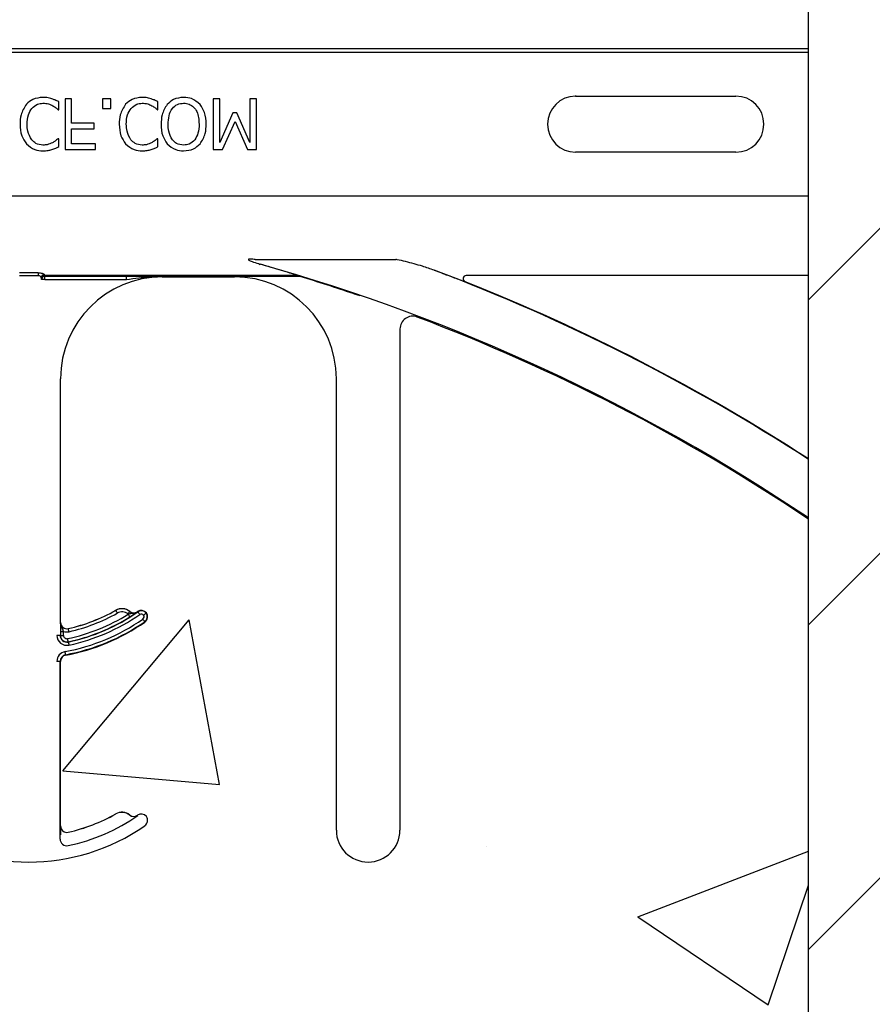
# Model space of a CAD drawing. Units: inches. Extents: x -16 to 88, y -8 to 105.
# Drawn here: x 37 to 39, y 44 to 46 of the extents above; entities that cross this region are included whole.
import ezdxf

# ---------------------------------------------------------------- set-up
doc = ezdxf.new("R2010")
doc.units = ezdxf.units.IN
doc.header["$MEASUREMENT"] = 0
doc.layers.add('Notes', color=7, linetype='Continuous')

# ---------------------------------------------------------------- blocks, each defined once
blk = doc.blocks.new('8ifixed')
h = blk.add_hatch()
h.set_pattern_fill('ANSI31', color=256, scale=4.511166)
h.set_pattern_definition([(45, (139.7326, 54.49643), (-0.398735, 0.398735), [])])
h.paths.add_polyline_path([(131.1787, 42.1542), (131.1787, 42.4979), (130.6484, 42.4979), (130.6484, 58.4979), (131.1787, 58.4979), (131.1787, 58.1542), (131.9287, 58.1542), (131.9287, 58.8417), (131.9599, 58.8729), (132.6474, 58.8729), (132.6787, 58.8417), (132.6787, 58.4979), (133.3984, 58.4979), (133.3984, 42.4979), (132.6787, 42.4979), (132.6787, 42.8417), (132.6474, 42.8729), (131.9599, 42.8729), (131.9287, 42.8417), (131.9287, 42.1542)])
edge = h.paths.add_edge_path(flags=17)
edge.add_line((133.3984, 42.4979), (133.3787, 42.4979))
edge.add_line((133.3984, 58.4979), (133.3787, 58.4979))
at = {"color": 7, "linetype": 'Continuous', "lineweight": 25}
for p, q in [((130.6484, 42.4979), (130.6484, 58.4979)), ((130.6484, 42.4979), (130.6484, 58.4979)), ((130.0765, 46.5668), (130.4702, 46.5668)), ((128.8066, 46.5335), (128.8066, 46.553)), ((128.8382, 46.5604), (128.8224, 46.5604)), ((128.8224, 46.5604), (128.8224, 46.4354)), ((128.8382, 46.5003), (128.8382, 46.5604)), ((128.9348, 46.5604), (128.9142, 46.5604)), ((128.9142, 46.5604), (128.9142, 46.5367)), ((128.9348, 46.5367), (128.9348, 46.5604)), ((129.0503, 46.5335), (129.0503, 46.553)), ((129.2022, 46.5604), (129.1863, 46.5604)), ((129.1863, 46.5604), (129.1863, 46.4354)), ((129.2022, 46.4527), (129.2022, 46.5604)), ((129.2923, 46.5604), (129.2765, 46.5604)), ((129.2765, 46.5604), (129.2765, 46.4527)), ((129.2923, 46.4354), (129.2923, 46.5604)), ((128.8053, 46.5335), (128.8066, 46.5335)), ((128.9142, 46.5367), (128.9348, 46.5367)), ((129.049, 46.5335), (129.0503, 46.5335)), ((129.2342, 46.5256), (129.2022, 46.4527)), ((129.2442, 46.5256), (129.2342, 46.5256)), ((129.2765, 46.4527), (129.2442, 46.5256)), ((128.8936, 46.5003), (128.8382, 46.5003)), ((128.8936, 46.4861), (128.8936, 46.5003)), ((129.2092, 46.4354), (129.2402, 46.5047)), ((129.2402, 46.5047), (129.2701, 46.4354)), ((128.8382, 46.4497), (128.8382, 46.4861)), ((128.8382, 46.4861), (128.8936, 46.4861)), ((128.8066, 46.4623), (128.8053, 46.4623)), ((128.8066, 46.4427), (128.8066, 46.4623)), ((128.8968, 46.4497), (128.8382, 46.4497)), ((128.8968, 46.4354), (128.8968, 46.4497)), ((129.0503, 46.4623), (129.0489, 46.4623)), ((129.0503, 46.4427), (129.0503, 46.4623)), ((128.8224, 46.4354), (128.8968, 46.4354)), ((129.1863, 46.4354), (129.2092, 46.4354)), ((129.2701, 46.4354), (129.2923, 46.4354)), ((130.4702, 46.429), (130.0765, 46.429)), ((128.7721, 46.1243), (129.3974, 46.1243)), ((129.0611, 46.1229), (129.2387, 46.1229)), ((129.6449, 45.9951), (129.6449, 44.7641)), ((128.8111, 45.2746), (128.8111, 45.8729)), ((129.4887, 44.7641), (129.4887, 45.8729)), ((128.8111, 44.7746), (128.8111, 45.1789))]:
    blk.add_line(p, q, dxfattribs=at)
at = {"color": 8, "linetype": 'Continuous', "lineweight": 25}
for p, q in [((130.6484, 46.6827), (122.6484, 46.6827)), ((122.6484, 46.6749), (130.6484, 46.6749)), ((130.0765, 46.5681), (130.0765, 46.5668)), ((130.6484, 46.321), (122.6484, 46.321)), ((129.2895, 46.1656), (129.6348, 46.1656)), ((128.756, 46.1332), (128.7099, 46.1332)), ((128.756, 46.1332), (128.756, 46.126)), ((128.7099, 46.126), (128.756, 46.126)), ((128.7642, 46.1165), (128.7643, 46.1164)), ((128.7722, 46.1164), (128.7643, 46.1164)), ((129.3919, 46.1261), (128.7719, 46.1261)), ((128.7719, 46.1252), (128.7719, 46.1261)), ((129.3919, 46.1252), (128.7719, 46.1252)), ((128.7722, 46.1242), (128.7721, 46.1243)), ((128.9733, 46.1242), (128.7722, 46.1242)), ((128.7722, 46.1164), (128.7722, 46.1242)), ((128.7722, 46.1164), (128.9733, 46.1164)), ((128.9733, 46.1164), (128.9733, 46.1242)), ((129.0611, 46.1229), (129.0611, 46.1239)), ((129.2387, 46.1239), (129.2387, 46.1229)), ((129.3974, 46.1242), (129.3265, 46.1242)), ((129.3919, 46.1261), (129.3919, 46.1252)), ((129.3974, 46.1243), (129.3974, 46.1242)), ((129.3997, 46.1238), (129.3997, 46.1239)), ((130.6484, 46.1262), (129.8078, 46.1262)), ((129.5306, 46.0823), (129.5301, 46.0819)), ((129.6872, 46.0243), (129.6876, 46.0252)), ((128.9467, 45.3042), (128.9468, 45.3041)), ((128.9815, 45.3014), (128.9814, 45.3013)), ((129.0002, 45.3007), (129.0001, 45.3008)), ((129.0006, 45.3011), (129.0011, 45.3003)), ((129.0212, 45.297), (129.022, 45.2976)), ((128.8111, 45.2746), (128.811, 45.2746)), ((129.0179, 45.2762), (129.0184, 45.2754)), ((128.8101, 45.2426), (128.8023, 45.2426)), ((128.8107, 45.2426), (128.8101, 45.2426)), ((128.8107, 45.2525), (128.8107, 45.2426)), ((128.8107, 45.2525), (128.8185, 45.2525)), ((128.8107, 45.2426), (128.8185, 45.2426)), ((128.8185, 45.2426), (128.8185, 45.2525)), ((128.8302, 45.2593), (128.8302, 45.2594)), ((128.8301, 45.2264), (128.83, 45.2269)), ((128.8239, 45.1943), (128.8237, 45.1952)), ((128.8101, 45.1789), (128.8023, 45.1789)), ((128.8101, 44.7426), (128.8101, 45.1789)), ((128.8101, 45.1789), (128.8111, 45.1789)), ((128.9467, 44.8042), (128.9468, 44.8041)), ((128.9815, 44.8014), (128.9814, 44.8013)), ((129.0002, 44.8007), (129.0001, 44.8008)), ((129.0006, 44.8011), (129.0011, 44.8003)), ((128.8111, 44.7746), (128.811, 44.7746)), ((128.8302, 44.7593), (128.8302, 44.7594)), ((129.644, 44.7641), (129.6449, 44.7641))]:
    blk.add_line(p, q, dxfattribs=at)
at = {"color": 8, "linetype": 'Continuous', "lineweight": 25, "flags": 128}
for points in [[(128.9506, 45.2973), (128.9499, 45.2986), (128.9491, 45.2999), (128.9485, 45.301), (128.9479, 45.3021), (128.9474, 45.3029), (128.9471, 45.3036), (128.9469, 45.304), (128.9468, 45.3041)], [(128.9765, 45.2952), (128.9775, 45.2964), (128.9784, 45.2975), (128.9792, 45.2985), (128.9799, 45.2995), (128.9805, 45.3002), (128.981, 45.3008), (128.9813, 45.3012), (128.9814, 45.3013)], [(128.9814, 45.288), (128.9813, 45.2881), (128.9811, 45.2885), (128.9807, 45.2891), (128.9802, 45.29), (128.9795, 45.291), (128.9788, 45.2921), (128.9781, 45.2933), (128.9773, 45.2946)], [(129.0011, 45.3003), (129.0012, 45.3002), (129.0015, 45.2998), (129.0019, 45.2992), (129.0024, 45.2984), (129.0031, 45.2974), (129.0039, 45.2963), (129.0047, 45.2951), (129.0056, 45.2939)], [(129.0212, 45.297), (129.0211, 45.2969), (129.0207, 45.2966), (129.0202, 45.2962), (129.0194, 45.2956), (129.0184, 45.2949), (129.0174, 45.2941), (129.0162, 45.2933), (129.015, 45.2924)], [(129.0179, 45.2762), (129.0178, 45.2764), (129.0175, 45.2767), (129.0171, 45.2773), (129.0165, 45.2781), (129.0158, 45.2791), (129.0151, 45.2802), (129.0143, 45.2814), (129.0134, 45.2826)], [(128.8319, 45.2516), (128.8316, 45.2531), (128.8313, 45.2545), (128.831, 45.2558), (128.8307, 45.257), (128.8305, 45.2579), (128.8303, 45.2586), (128.8302, 45.2591), (128.8302, 45.2593)], [(128.83, 45.2269), (128.83, 45.2271), (128.8299, 45.2276), (128.8297, 45.2283), (128.8295, 45.2292), (128.8293, 45.2304), (128.829, 45.2317), (128.8287, 45.2331), (128.8284, 45.2346)], [(128.8301, 45.2264), (128.8302, 45.2262), (128.8303, 45.2258), (128.8304, 45.2251), (128.8306, 45.2241), (128.8309, 45.223), (128.8311, 45.2217), (128.8314, 45.2202), (128.8318, 45.2188)], [(128.8237, 45.1952), (128.8237, 45.1954), (128.8236, 45.1958), (128.8234, 45.1966), (128.8233, 45.1975), (128.8231, 45.1987), (128.8228, 45.2), (128.8225, 45.2014), (128.8223, 45.2029)]]:
    blk.add_lwpolyline(points, dxfattribs=at)
at = {"color": 7, "linetype": 'Continuous', "lineweight": 25}
for centre, radius, start, end in [((130.0765, 46.4979), 0.0689, 90, 270), ((130.4702, 46.4979), 0.0689, 270, 90), ((128.0234, 41.6229), 4.708, 56.1125, 74.2512), ((129.0611, 45.8729), 0.25, 90, 180), ((129.2387, 45.8729), 0.25, 0, 90), ((128.0234, 41.6229), 4.8289, 57.0707, 68.3499), ((129.6762, 45.9951), 0.0312, 69.2918, 180), ((128.0234, 41.6229), 4.7054, 56.0913, 69.2918), ((128.962, 45.277), 0.0313, 51.4439, 119.2478), ((128.733, 45.6859), 0.4697, 281.9405, 304.8121), ((128.733, 45.6859), 0.4375, 282.8396, 299.2478), ((128.733, 45.6859), 0.4376, 282.8396, 299.2478), ((128.9912, 45.3136), 0.0158, 231.4439, 304.7441), ((128.9912, 45.3136), 0.0156, 231.4439, 304.7441), ((128.733, 45.6859), 0.4688, 304.7441, 304.8121), ((129.0095, 45.2883), 0.0156, 36.6607, 124.8121), ((129.0095, 45.2883), 0.0156, 304.8121, 36.6607), ((128.8267, 45.2746), 0.0158, 180, 282.8396), ((128.8267, 45.2746), 0.0156, 180, 282.8396), ((128.733, 45.6859), 0.5, 280.4757, 304.8121), ((128.8267, 45.2426), 0.0166, 180, 281.9405), ((128.8267, 45.1789), 0.0166, 100.4757, 180), ((128.8267, 45.1789), 0.0156, 100.4757, 180), ((128.733, 45.1859), 0.4375, 282.8396, 299.2478), ((128.733, 45.1859), 0.4376, 282.8396, 299.2478), ((128.962, 44.777), 0.0313, 51.4439, 119.2478), ((128.9912, 44.8136), 0.0158, 231.4439, 304.7441), ((128.9912, 44.8136), 0.0156, 231.4439, 304.7441), ((128.733, 45.1859), 0.4688, 304.7441, 304.8121), ((129.0095, 44.7883), 0.0156, 36.6607, 124.8121), ((128.733, 45.1859), 0.4697, 281.9405, 304.8121), ((129.0095, 44.7883), 0.0156, 304.8121, 36.6607), ((128.733, 45.1859), 0.5, 235.1879, 304.8121), ((128.8267, 44.7746), 0.0158, 180, 282.8396), ((128.8267, 44.7746), 0.0156, 180, 282.8396), ((129.5668, 44.7641), 0.0781, 180, 0), ((128.8267, 44.7426), 0.0166, 180, 281.9405)]:
    blk.add_arc(centre, radius, start, end, dxfattribs=at)
at = {"color": 8, "linetype": 'Continuous', "lineweight": 25}
for centre, radius, start, end in [((129.3018, 46.1514), 0.00289, 102.4081, 161.3452), ((128.0234, 41.6229), 4.8278, 57.0623, 69.3098), ((128.7715, 46.1208), 0.00774, 89.4851, 178.9159), ((128.7719, 46.1182), 0.00781, 90.0252, 179.9145), ((128.7716, 46.1177), 0.00748, 87.268, 175.7604), ((128.7721, 46.1165), 0.00781, 90.0196, 179.9804), ((128.7722, 46.1164), 0.00781, 90.0196, 179.9804), ((129.392, 46.1183), 0.00774, 73.1935, 90.2713), ((129.3937, 46.123), 0.00278, 78.875, 128.6964), ((129.3974, 46.1164), 0.00782, 73.0025, 89.9965), ((128.0234, 41.6229), 4.7066, 71.3291, 72.9972), ((129.808, 46.1184), 0.00785, 91.7473, 246.5733), ((128.962, 45.277), 0.0311, 51.4439, 119.2478), ((128.733, 45.6859), 0.4613, 281.9405, 301.9759), ((128.733, 45.6859), 0.4691, 281.9405, 301.9759), ((128.733, 45.6859), 0.4775, 281.9405, 304.8121), ((128.733, 45.6859), 0.4454, 282.8396, 299.2478), ((128.962, 45.277), 0.0233, 51.4439, 119.2478), ((128.9912, 45.3136), 0.0236, 231.4439, 233.7426), ((129.0095, 45.2883), 0.0147, 36.6607, 124.8121), ((129.0095, 45.2883), 0.00686, 36.6607, 124.8121), ((129.0095, 45.2883), 0.00686, 304.8121, 36.6607), ((129.0095, 45.2883), 0.0147, 304.8121, 36.6607), ((128.733, 45.6859), 0.4912, 280.4757, 304.8121), ((128.733, 45.6859), 0.499, 280.4757, 304.8121), ((128.8267, 45.2426), 0.0244, 180, 281.9405), ((128.8267, 45.2426), 0.016, 180, 281.9405), ((128.8267, 45.2746), 0.0236, 249.6112, 282.8396), ((128.8267, 45.2426), 0.00821, 180, 281.9405), ((128.8267, 45.1789), 0.0244, 100.4757, 180), ((128.962, 44.777), 0.0311, 51.4439, 119.2478)]:
    blk.add_arc(centre, radius, start, end, dxfattribs=at)
at = {"color": 8, "linetype": 'Continuous', "lineweight": 25, "extrusion": (0, 0, -1)}
for centre, major_axis, ratio, start_param, end_param in [((128.7642, 46.2197), (0, -0.1016), 0.017455, 0.048613, 0.235882), ((128.7643, 46.1321), (0, -0.0156), 0.017455, 0.017453, 0.484171), ((128.772, 46.2197), (0, -0.0938), 0.01891, 0.048613, 0.235882), ((128.7721, 46.1321), (0, -0.00781), 0.03491, 0.017453, 0.484171)]:
    blk.add_ellipse(centre, major_axis=major_axis, ratio=ratio, start_param=start_param, end_param=end_param, dxfattribs=at)
at = {"color": 7, "linetype": 'Continuous', "lineweight": 25}
for points, knots in [([(128.7273, 46.547), (128.722, 46.5386), (128.7125, 46.5236), (128.7119, 46.5059), (128.7116, 46.4981)], [0, 0, 0, 0, 0.558168, 1, 1, 1, 1]), ([(128.7677, 46.5636), (128.7591, 46.5629), (128.7438, 46.5615), (128.7324, 46.5515), (128.7273, 46.547)], [0, 0, 0, 0, 0.559837, 1, 1, 1, 1]), ([(128.7406, 46.5366), (128.745, 46.5407), (128.7527, 46.548), (128.7632, 46.5489), (128.7678, 46.5494)], [0, 0, 0, 0, 0.558822, 1, 1, 1, 1]), ([(128.7899, 46.56), (128.7859, 46.5613), (128.7786, 46.5635), (128.771, 46.5636), (128.7677, 46.5636)], [0, 0, 0, 0, 0.559918, 1, 1, 1, 1]), ([(128.7678, 46.5494), (128.7726, 46.5491), (128.781, 46.5485), (128.7887, 46.5449), (128.7921, 46.5433)], [0, 0, 0, 0, 0.55964, 1, 1, 1, 1]), ([(128.8066, 46.553), (128.8036, 46.5545), (128.7982, 46.5572), (128.7925, 46.5592), (128.7899, 46.56)], [0, 0, 0, 0, 0.560105, 1, 1, 1, 1]), ([(128.7921, 46.5433), (128.7947, 46.5417), (128.7994, 46.5389), (128.8035, 46.5352), (128.8053, 46.5335)], [0, 0, 0, 0, 0.5598969, 1, 1, 1, 1]), ([(128.971, 46.547), (128.9657, 46.5386), (128.9562, 46.5236), (128.9556, 46.5059), (128.9553, 46.4981)], [0, 0, 0, 0, 0.558168, 1, 1, 1, 1]), ([(129.0114, 46.5636), (129.0028, 46.5629), (128.9875, 46.5615), (128.9761, 46.5515), (128.971, 46.547)], [0, 0, 0, 0, 0.559837, 1, 1, 1, 1]), ([(128.9843, 46.5366), (128.9886, 46.5407), (128.9964, 46.548), (129.0069, 46.5489), (129.0115, 46.5494)], [0, 0, 0, 0, 0.558822, 1, 1, 1, 1]), ([(129.0336, 46.56), (129.0295, 46.5613), (129.0223, 46.5635), (129.0147, 46.5636), (129.0114, 46.5636)], [0, 0, 0, 0, 0.559918, 1, 1, 1, 1]), ([(129.0115, 46.5494), (129.0162, 46.5491), (129.0247, 46.5485), (129.0324, 46.5449), (129.0357, 46.5433)], [0, 0, 0, 0, 0.55964, 1, 1, 1, 1]), ([(129.0503, 46.553), (129.0472, 46.5545), (129.0418, 46.5572), (129.0361, 46.5592), (129.0336, 46.56)], [0, 0, 0, 0, 0.560135, 1, 1, 1, 1]), ([(129.0357, 46.5433), (129.0384, 46.5417), (129.0431, 46.5389), (129.0472, 46.5352), (129.049, 46.5335)], [0, 0, 0, 0, 0.5598969, 1, 1, 1, 1]), ([(129.0731, 46.5464), (129.0681, 46.5381), (129.059, 46.5231), (129.0584, 46.5057), (129.0582, 46.498)], [0, 0, 0, 0, 0.55824, 1, 1, 1, 1]), ([(129.1135, 46.5636), (129.1048, 46.5629), (129.0894, 46.5615), (129.0781, 46.551), (129.0731, 46.5464)], [0, 0, 0, 0, 0.5598169, 1, 1, 1, 1]), ([(129.0756, 46.498), (129.0759, 46.5047), (129.0765, 46.5182), (129.0839, 46.5359), (129.0976, 46.5477), (129.1083, 46.5488), (129.1136, 46.5494)], [0, 0, 0, 0, 0.28121, 0.560847, 0.780336, 1, 1, 1, 1]), ([(129.1539, 46.5464), (129.1473, 46.5521), (129.1356, 46.5622), (129.1203, 46.5632), (129.1135, 46.5636)], [0, 0, 0, 0, 0.558213, 1, 1, 1, 1]), ([(129.1136, 46.5494), (129.1181, 46.549), (129.1271, 46.5482), (129.1386, 46.5404), (129.1499, 46.5241), (129.1508, 46.5087), (129.1515, 46.498)], [0, 0, 0, 0, 0.186927, 0.373577, 0.560623, 1, 1, 1, 1]), ([(129.1689, 46.498), (129.1684, 46.5078), (129.1676, 46.5254), (129.1581, 46.54), (129.1539, 46.5464)], [0, 0, 0, 0, 0.56058, 1, 1, 1, 1]), ([(128.7291, 46.4982), (128.7294, 46.5059), (128.73, 46.5198), (128.7374, 46.5315), (128.7406, 46.5366)], [0, 0, 0, 0, 0.56034, 1, 1, 1, 1]), ([(128.9727, 46.4982), (128.9731, 46.5059), (128.9736, 46.5198), (128.981, 46.5315), (128.9843, 46.5366)], [0, 0, 0, 0, 0.56034, 1, 1, 1, 1]), ([(128.7116, 46.4981), (128.7121, 46.4882), (128.713, 46.4706), (128.7229, 46.4561), (128.7273, 46.4497)], [0, 0, 0, 0, 0.560273, 1, 1, 1, 1]), ([(128.7402, 46.4597), (128.7364, 46.4664), (128.7297, 46.4784), (128.7293, 46.4921), (128.7291, 46.4982)], [0, 0, 0, 0, 0.558375, 1, 1, 1, 1]), ([(128.9553, 46.4981), (128.9558, 46.4882), (128.9567, 46.4706), (128.9666, 46.4561), (128.9709, 46.4497)], [0, 0, 0, 0, 0.560273, 1, 1, 1, 1]), ([(128.9839, 46.4597), (128.9801, 46.4664), (128.9734, 46.4784), (128.9729, 46.4921), (128.9727, 46.4982)], [0, 0, 0, 0, 0.558375, 1, 1, 1, 1]), ([(129.0582, 46.498), (129.0586, 46.4881), (129.0595, 46.4705), (129.069, 46.4558), (129.0732, 46.4494)], [0, 0, 0, 0, 0.560365, 1, 1, 1, 1]), ([(129.0858, 46.4596), (129.0823, 46.4664), (129.0761, 46.4785), (129.0757, 46.492), (129.0756, 46.498)], [0, 0, 0, 0, 0.558321, 1, 1, 1, 1]), ([(129.1515, 46.498), (129.1513, 46.4903), (129.1508, 46.4767), (129.1442, 46.4648), (129.1413, 46.4596)], [0, 0, 0, 0, 0.560698, 1, 1, 1, 1]), ([(129.1539, 46.4494), (129.159, 46.4578), (129.1681, 46.4728), (129.1687, 46.4903), (129.1689, 46.498)], [0, 0, 0, 0, 0.558316, 1, 1, 1, 1]), ([(128.7273, 46.4497), (128.7339, 46.444), (128.7457, 46.4338), (128.7611, 46.4328), (128.7679, 46.4323)], [0, 0, 0, 0, 0.558531, 1, 1, 1, 1]), ([(128.7678, 46.4465), (128.7618, 46.4473), (128.7511, 46.4487), (128.7435, 46.4563), (128.7402, 46.4597)], [0, 0, 0, 0, 0.558966, 1, 1, 1, 1]), ([(128.7912, 46.4523), (128.787, 46.4504), (128.7796, 46.447), (128.7714, 46.4467), (128.7678, 46.4465)], [0, 0, 0, 0, 0.559902, 1, 1, 1, 1]), ([(128.8053, 46.4623), (128.8028, 46.4602), (128.7984, 46.4564), (128.7934, 46.4535), (128.7912, 46.4523)], [0, 0, 0, 0, 0.56004, 1, 1, 1, 1]), ([(128.9709, 46.4497), (128.9775, 46.444), (128.9894, 46.4338), (129.0048, 46.4328), (129.0116, 46.4323)], [0, 0, 0, 0, 0.558538, 1, 1, 1, 1]), ([(129.0115, 46.4465), (129.0055, 46.4473), (128.9948, 46.4487), (128.9872, 46.4563), (128.9839, 46.4597)], [0, 0, 0, 0, 0.558966, 1, 1, 1, 1]), ([(129.0349, 46.4523), (129.0307, 46.4504), (129.0232, 46.447), (129.0151, 46.4467), (129.0115, 46.4465)], [0, 0, 0, 0, 0.559902, 1, 1, 1, 1]), ([(129.0489, 46.4623), (129.0465, 46.4602), (129.0421, 46.4564), (129.0371, 46.4535), (129.0349, 46.4523)], [0, 0, 0, 0, 0.56004, 1, 1, 1, 1]), ([(129.0732, 46.4494), (129.0798, 46.4438), (129.0915, 46.4337), (129.1068, 46.4327), (129.1135, 46.4323)], [0, 0, 0, 0, 0.558281, 1, 1, 1, 1]), ([(129.1136, 46.4465), (129.1075, 46.4471), (129.0965, 46.4481), (129.0891, 46.4561), (129.0858, 46.4596)], [0, 0, 0, 0, 0.559223, 1, 1, 1, 1]), ([(129.1135, 46.4323), (129.1221, 46.4331), (129.1375, 46.4345), (129.1489, 46.4448), (129.1539, 46.4494)], [0, 0, 0, 0, 0.559631, 1, 1, 1, 1]), ([(129.1413, 46.4596), (129.1369, 46.4554), (129.1291, 46.4477), (129.1184, 46.4469), (129.1136, 46.4465)], [0, 0, 0, 0, 0.558194, 1, 1, 1, 1]), ([(128.7679, 46.4323), (128.7721, 46.4325), (128.7796, 46.4328), (128.7868, 46.4347), (128.7899, 46.4355)], [0, 0, 0, 0, 0.559882, 1, 1, 1, 1]), ([(128.7899, 46.4355), (128.7931, 46.4366), (128.7989, 46.4386), (128.8042, 46.4414), (128.8066, 46.4427)], [0, 0, 0, 0, 0.559888, 1, 1, 1, 1]), ([(129.0116, 46.4323), (129.0158, 46.4325), (129.0232, 46.4328), (129.0304, 46.4347), (129.0336, 46.4355)], [0, 0, 0, 0, 0.559894, 1, 1, 1, 1]), ([(129.0336, 46.4355), (129.0368, 46.4366), (129.0425, 46.4386), (129.0479, 46.4414), (129.0503, 46.4427)], [0, 0, 0, 0, 0.559888, 1, 1, 1, 1]), ([(129.2733, 46.1663), (129.2731, 46.1663), (129.2729, 46.1662), (129.2727, 46.166), (129.2725, 46.1659), (129.2725, 46.1657), (129.2725, 46.1654), (129.2726, 46.1652), (129.2731, 46.1646), (129.2752, 46.1631), (129.2793, 46.1614), (129.2883, 46.158), (129.2957, 46.1558), (129.3012, 46.1542)], [0, 0, 0, 0, 0.013982, 0.022921, 0.030274, 0.037632, 0.045438, 0.053525, 0.068627, 0.118354, 0.297213, 0.478756, 1, 1, 1, 1]), ([(129.3942, 46.1257), (129.3932, 46.1261), (129.391, 46.127), (129.3776, 46.1313), (129.3481, 46.1405), (129.3197, 46.1488), (129.3012, 46.1542)], [0, 0, 0, 0, 0.104254, 0.242732, 0.508312, 1, 1, 1, 1]), ([(129.0611, 46.1239), (129.0609, 46.1239), (129.0421, 46.124), (129.0133, 46.1241), (128.9837, 46.1242), (128.9733, 46.1242)], [0, 0, 0, 0, 0.006921, 0.648707, 1, 1, 1, 1]), ([(129.0458, 46.1231), (129.0507, 46.1235), (129.0558, 46.1239), (129.0609, 46.1239), (129.0611, 46.1239)], [0, 0, 0, 0, 0.959086, 1, 1, 1, 1]), ([(129.3265, 46.1242), (129.316, 46.1242), (129.2865, 46.1241), (129.2576, 46.124), (129.2389, 46.1239), (129.2387, 46.1239)], [0, 0, 0, 0, 0.351293, 0.993079, 1, 1, 1, 1]), ([(129.5361, 46.0806), (129.5361, 46.0806), (129.5373, 46.0802), (129.5409, 46.079), (129.5445, 46.0778), (129.5463, 46.0772)], [0, 0, 0, 0, 0.0038098, 0.5021339, 1, 1, 1, 1]), ([(128.9814, 45.288), (128.9831, 45.2891), (128.9867, 45.2913), (128.9925, 45.2952), (128.9967, 45.2982), (128.9993, 45.3), (129.0002, 45.3006), (129.0002, 45.3007)], [0, 0, 0, 0, 0.213299, 0.440551, 0.809917, 0.994487, 1, 1, 1, 1]), ([(128.811, 45.2746), (128.811, 45.2746), (128.8109, 45.2735), (128.8109, 45.2705), (128.8108, 45.2654), (128.8107, 45.2586), (128.8107, 45.2545), (128.8107, 45.2525)], [0, 0, 0, 0, 0.005577, 0.191572, 0.561962, 0.786581, 1, 1, 1, 1]), ([(128.811, 44.7746), (128.811, 44.7746), (128.8109, 44.7735), (128.8109, 44.7705), (128.8108, 44.7654), (128.8107, 44.7586), (128.8107, 44.7545), (128.8107, 44.7525)], [0, 0, 0, 0, 0.005577, 0.191571, 0.561961, 0.786561, 1, 1, 1, 1])]:
    blk.add_open_spline(points, degree=3, knots=knots, dxfattribs=at)
at = {"color": 8, "linetype": 'Continuous', "lineweight": 25}
for points, knots in [([(129.2895, 46.1656), (129.2858, 46.1661), (129.281, 46.1667), (129.2757, 46.1667), (129.274, 46.1666), (129.2734, 46.1664), (129.2733, 46.1663)], [0, 0, 0, 0, 0.691712, 0.885939, 0.971643, 1, 1, 1, 1]), ([(129.7291, 46.1394), (129.7195, 46.1426), (129.6965, 46.1505), (129.666, 46.1588), (129.644, 46.164), (129.6359, 46.1654), (129.6348, 46.1656)], [0, 0, 0, 0, 0.311307, 0.748823, 0.965852, 1, 1, 1, 1]), ([(128.756, 46.1332), (128.7568, 46.1331), (128.7594, 46.1331), (128.7637, 46.1325), (128.768, 46.1313), (128.7709, 46.1298), (128.7714, 46.129), (128.7716, 46.1285)], [0, 0, 0, 0, 0.104177, 0.330291, 0.560127, 0.78201, 1, 1, 1, 1]), ([(129.7291, 46.1394), (129.7352, 46.1371), (129.7453, 46.1333), (129.7661, 46.1256), (129.7856, 46.1182), (129.8005, 46.1127), (129.8038, 46.1116), (129.8049, 46.1112)], [0, 0, 0, 0, 0.199205, 0.326689, 0.696906, 0.895681, 1, 1, 1, 1]), ([(128.7638, 46.1209), (128.7637, 46.1214), (128.7635, 46.1224), (128.762, 46.1239), (128.7601, 46.1251), (128.7583, 46.1257), (128.757, 46.1259), (128.7564, 46.1259), (128.756, 46.126)], [0, 0, 0, 0, 0.231646, 0.465246, 0.694987, 0.86298, 0.906047, 1, 1, 1, 1]), ([(128.9733, 46.1164), (128.9833, 46.118), (129.0075, 46.1218), (129.0317, 46.1226), (129.0458, 46.1231)], [0, 0, 0, 0, 0.417706, 1, 1, 1, 1]), ([(129.3974, 46.1243), (129.3974, 46.1243), (129.3973, 46.1243), (129.3969, 46.1244), (129.3955, 46.1246), (129.3937, 46.1249), (129.3923, 46.1251), (129.3919, 46.1252)], [0, 0, 0, 0, 0.064837, 0.139549, 0.353954, 0.81208, 1, 1, 1, 1]), ([(129.5306, 46.0823), (129.5307, 46.0822), (129.5309, 46.0822), (129.5324, 46.0818), (129.5348, 46.081), (129.5361, 46.0806)], [0, 0, 0, 0, 0.182416, 0.581327, 1, 1, 1, 1]), ([(129.0002, 45.3007), (129.0001, 45.3006), (128.9985, 45.2995), (128.9937, 45.2971), (128.9871, 45.2963), (128.9812, 45.2956), (128.9785, 45.2949), (128.9773, 45.2946)], [0, 0, 0, 0, 0.006493, 0.255028, 0.662054, 0.850252, 1, 1, 1, 1]), ([(128.8185, 45.2525), (128.8181, 45.2537), (128.8173, 45.2563), (128.8147, 45.2615), (128.8117, 45.2674), (128.8109, 45.2726), (128.811, 45.2746), (128.811, 45.2746)], [0, 0, 0, 0, 0.149556, 0.335226, 0.743107, 0.993441, 1, 1, 1, 1])]:
    blk.add_open_spline(points, degree=3, knots=knots, dxfattribs=at)
blk = doc.blocks.new('8infixed')
h = blk.add_hatch()
h.set_pattern_fill('AR-CONC', color=256, scale=0.644452)
h.paths.add_polyline_path([(122.6484, 42.4979), (122.6484, 46.1262), (130.6484, 46.1262), (130.6484, 42.4979)])
blk.add_blockref('8ifixed', (0, 0))

msp = doc.modelspace()

# ---------------------------------------------------------------- block references
at = {"layer": 'Notes'}
msp.add_blockref('8infixed', (-91.5309, -0.4759), dxfattribs=at)

doc.saveas('drawing.dxf')
